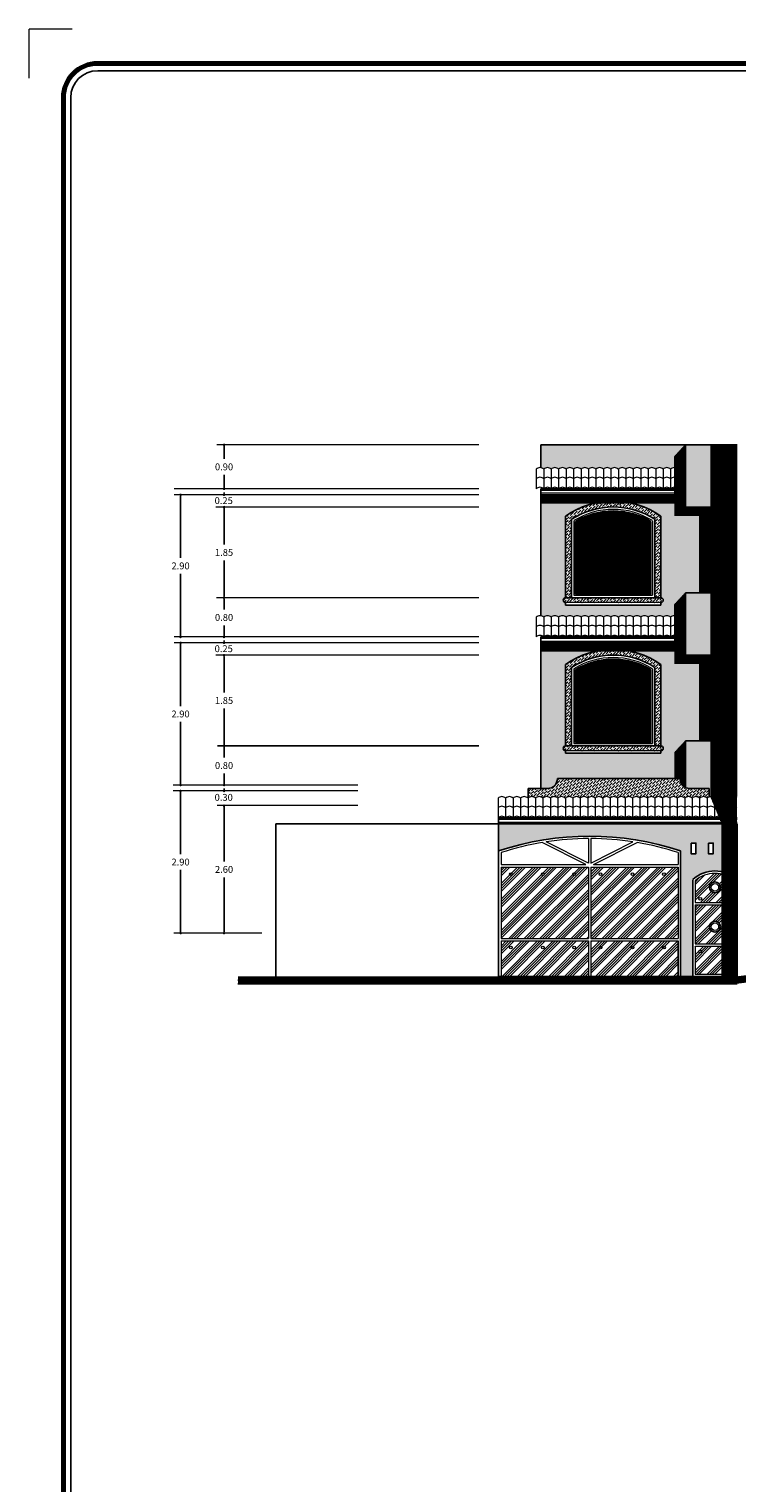
# Model space of a CAD drawing. Units: millimetres. Extents: x 35 to 674, y -63 to -3.
# Drawn here: x 218 to 233, y -32 to -3 of the extents above; entities that cross this region are included whole.
import ezdxf

# ---------------------------------------------------------------- set-up
doc = ezdxf.new("R2010")
doc.units = ezdxf.units.MM
doc.header["$LTSCALE"] = 0.9
doc.header["$MEASUREMENT"] = 0
doc.styles.add('TEMO1', font='times.ttf')
doc.dimstyles.new('temo', dxfattribs={"dimtxt": 0.18, "dimasz": 0.07, "dimexe": 0.89, "dimexo": 0.0625, "dimgap": 0.09, "dimtad": 0, "dimtih": 1, "dimtoh": 1, "dimzin": 0, "dimdsep": 46, "dimtxsty": 'TEMO1', "dimblk": 'DOT', "dimcen": 0.09, "dimse1": 1, "dimse2": 1, "dimadec": 0, "dimazin": 0, "dimtfac": 1, "dimtofl": 0, "dimtmove": 0, "dimatfit": 3, "dimfxl": 1, "dimtolj": 1, "dimtzin": 0, "dimarcsym": 0})
pattern_1 = [(45, (-40.604363, -38.30317), (0.019887378, 0.072920387), [0.09375, -0.01875, 0, -0.01875])]
pattern_2 = [(45, (-40.604363, -41.324972), (0.019887378, 0.072920387), [0.09375, -0.01875, 0, -0.01875])]
pattern_3 = [(90, (-40.604363, -38.30317), (-0.01875, 1e-18), [])]
pattern_4 = [(90, (-40.604363, -26.03708), (-0.00875, 5e-19), [])]
pattern_5 = [(90, (-40.604363, -29.05708), (-0.00875, 5e-19), [])]

# ---------------------------------------------------------------- blocks, each defined once
blk = doc.blocks.new('_DOT')
at = {"color": 0, "linetype": 'ByBlock'}
blk.add_line((-0.5, 0), (-1, 0), dxfattribs=at)
at = {"color": 0, "linetype": 'ByBlock', "const_width": 0.5}
blk.add_lwpolyline([(-0.25, 0, 1), (0.25, 0, 1)], format="xyb", close=True, dxfattribs=at)
blk = doc.blocks.new('*D159')
at = {"color": 0, "linetype": 'Continuous', "lineweight": -2, "ltscale": 0.9, "transparency": 16777216}
for p, q in [((222.198, -18.731), (222.198, -19.82)), ((222.198, -21.231), (222.198, -20.143))]:
    blk.add_line(p, q, dxfattribs=at)
at = {"layer": 'Defpoints', "color": 0, "linetype": 'Continuous', "ltscale": 0.9, "transparency": 16777216}
for p in [(222.055, -18.681), (222.198, -18.681), (221.687, -21.281)]:
    blk.add_point(p, dxfattribs=at)
at = {"color": 0, "linetype": 'Continuous', "lineweight": -2, "ltscale": 0.9, "transparency": 16777216, "xscale": 0.05, "yscale": 0.05, "zscale": 0.05}
for p, rotation in [((222.198, -18.681), 90), ((222.198, -21.281), 270)]:
    blk.add_blockref('_DOT', p, dxfattribs=dict(at, rotation=rotation))
at = {"color": 0, "linetype": 'Continuous', "ltscale": 0.9, "transparency": 16777216, "insert": (222.198, -19.981), "char_height": 0.14, "attachment_point": 5, "style": 'TEMO1'}
blk.add_mtext('\\A1;2.60', dxfattribs=at)
blk = doc.blocks.new('*D160')
at = {"color": 0, "linetype": 'Continuous', "lineweight": -2, "ltscale": 0.9, "transparency": 16777216}
for p, q in [((222.198, -17.513), (222.198, -17.701)), ((222.198, -18.211), (222.198, -18.024))]:
    blk.add_line(p, q, dxfattribs=at)
at = {"layer": 'Defpoints', "color": 0, "linetype": 'Continuous', "ltscale": 0.9, "transparency": 16777216}
for p in [(222.198, -17.463), (223.232, -17.463), (223.232, -18.261)]:
    blk.add_point(p, dxfattribs=at)
at = {"color": 0, "linetype": 'Continuous', "lineweight": -2, "ltscale": 0.9, "transparency": 16777216, "xscale": 0.05, "yscale": 0.05, "zscale": 0.05}
for p, rotation in [((222.198, -17.463), 90), ((222.198, -18.261), 270)]:
    blk.add_blockref('_DOT', p, dxfattribs=dict(at, rotation=rotation))
at = {"color": 0, "linetype": 'Continuous', "ltscale": 0.9, "transparency": 16777216, "insert": (222.198, -17.862), "char_height": 0.14, "attachment_point": 5, "style": 'TEMO1'}
blk.add_mtext('\\A1;0.80', dxfattribs=at)
blk = doc.blocks.new('*D161')
at = {"color": 0, "linetype": 'Continuous', "lineweight": -2, "ltscale": 0.9, "transparency": 16777216}
for p, q in [((222.198, -15.661), (222.198, -16.376)), ((222.198, -17.413), (222.198, -16.699))]:
    blk.add_line(p, q, dxfattribs=at)
at = {"layer": 'Defpoints', "color": 0, "linetype": 'Continuous', "ltscale": 0.9, "transparency": 16777216}
for p in [(222.198, -15.611), (222.637, -15.611), (222.637, -17.463)]:
    blk.add_point(p, dxfattribs=at)
at = {"color": 0, "linetype": 'Continuous', "lineweight": -2, "ltscale": 0.9, "transparency": 16777216, "xscale": 0.05, "yscale": 0.05, "zscale": 0.05}
for p, rotation in [((222.198, -15.611), 90), ((222.198, -17.463), 270)]:
    blk.add_blockref('_DOT', p, dxfattribs=dict(at, rotation=rotation))
at = {"color": 0, "linetype": 'Continuous', "ltscale": 0.9, "transparency": 16777216, "insert": (222.198, -16.537), "char_height": 0.14, "attachment_point": 5, "style": 'TEMO1'}
blk.add_mtext('\\A1;1.85', dxfattribs=at)
blk = doc.blocks.new('*D162')
at = {"color": 0, "linetype": 'Continuous', "lineweight": -2, "ltscale": 0.9, "transparency": 16777216}
for p, q in [((221.311, -15.411), (221.311, -16.65)), ((221.311, -18.211), (221.311, -16.973))]:
    blk.add_line(p, q, dxfattribs=at)
at = {"layer": 'Defpoints', "color": 0, "linetype": 'Continuous', "ltscale": 0.9, "transparency": 16777216}
for p in [(221.311, -15.361), (221.311, -18.261), (221.311, -18.261)]:
    blk.add_point(p, dxfattribs=at)
at = {"color": 0, "linetype": 'Continuous', "lineweight": -2, "ltscale": 0.9, "transparency": 16777216, "xscale": 0.05, "yscale": 0.05, "zscale": 0.05}
for p, rotation in [((221.311, -15.361), 90), ((221.311, -18.261), 270)]:
    blk.add_blockref('_DOT', p, dxfattribs=dict(at, rotation=rotation))
at = {"color": 0, "linetype": 'Continuous', "ltscale": 0.9, "transparency": 16777216, "insert": (221.311, -16.811), "char_height": 0.14, "attachment_point": 5, "style": 'TEMO1'}
blk.add_mtext('\\A1;2.90', dxfattribs=at)
blk = doc.blocks.new('*D163')
at = {"color": 0, "linetype": 'Continuous', "lineweight": -2, "ltscale": 0.9, "transparency": 16777216}
for p, q in [((221.311, -18.431), (221.311, -19.67)), ((221.311, -21.231), (221.311, -19.993))]:
    blk.add_line(p, q, dxfattribs=at)
at = {"layer": 'Defpoints', "color": 0, "linetype": 'Continuous', "ltscale": 0.9, "transparency": 16777216}
for p in [(221.878, -18.381), (221.311, -21.281), (221.878, -21.281)]:
    blk.add_point(p, dxfattribs=at)
at = {"color": 0, "linetype": 'Continuous', "lineweight": -2, "ltscale": 0.9, "transparency": 16777216, "xscale": 0.05, "yscale": 0.05, "zscale": 0.05}
for p, rotation in [((221.311, -18.381), 90), ((221.311, -21.281), 270)]:
    blk.add_blockref('_DOT', p, dxfattribs=dict(at, rotation=rotation))
at = {"color": 0, "linetype": 'Continuous', "ltscale": 0.9, "transparency": 16777216, "insert": (221.311, -19.831), "char_height": 0.14, "attachment_point": 5, "style": 'TEMO1'}
blk.add_mtext('\\A1;2.90', dxfattribs=at)
blk = doc.blocks.new('*D166')
at = {"color": 0, "linetype": 'Continuous', "lineweight": -2, "ltscale": 0.9, "transparency": 16777216}
for p, q in [((221.311, -12.391), (221.311, -13.63)), ((221.311, -15.191), (221.311, -13.953))]:
    blk.add_line(p, q, dxfattribs=at)
at = {"layer": 'Defpoints', "color": 0, "linetype": 'Continuous', "ltscale": 0.9, "transparency": 16777216}
for p in [(221.311, -12.341), (221.311, -15.241), (221.311, -15.241)]:
    blk.add_point(p, dxfattribs=at)
at = {"color": 0, "linetype": 'Continuous', "lineweight": -2, "ltscale": 0.9, "transparency": 16777216, "xscale": 0.05, "yscale": 0.05, "zscale": 0.05}
for p, rotation in [((221.311, -12.341), 90), ((221.311, -15.241), 270)]:
    blk.add_blockref('_DOT', p, dxfattribs=dict(at, rotation=rotation))
at = {"color": 0, "linetype": 'Continuous', "ltscale": 0.9, "transparency": 16777216, "insert": (221.311, -13.791), "char_height": 0.14, "attachment_point": 5, "style": 'TEMO1'}
blk.add_mtext('\\A1;2.90', dxfattribs=at)
blk = doc.blocks.new('*D165')
at = {"color": 0, "linetype": 'Continuous', "lineweight": -2, "ltscale": 0.9, "transparency": 16777216}
for p, q in [((222.198, -12.641), (222.198, -13.356)), ((222.198, -14.393), (222.198, -13.679))]:
    blk.add_line(p, q, dxfattribs=at)
at = {"layer": 'Defpoints', "color": 0, "linetype": 'Continuous', "ltscale": 0.9, "transparency": 16777216}
for p in [(222.198, -12.591), (222.637, -12.591), (222.637, -14.443)]:
    blk.add_point(p, dxfattribs=at)
at = {"color": 0, "linetype": 'Continuous', "lineweight": -2, "ltscale": 0.9, "transparency": 16777216, "xscale": 0.05, "yscale": 0.05, "zscale": 0.05}
for p, rotation in [((222.198, -12.591), 90), ((222.198, -14.443), 270)]:
    blk.add_blockref('_DOT', p, dxfattribs=dict(at, rotation=rotation))
at = {"color": 0, "linetype": 'Continuous', "ltscale": 0.9, "transparency": 16777216, "insert": (222.198, -13.517), "char_height": 0.14, "attachment_point": 5, "style": 'TEMO1'}
blk.add_mtext('\\A1;1.85', dxfattribs=at)
blk = doc.blocks.new('*D164')
at = {"color": 0, "linetype": 'Continuous', "lineweight": -2, "ltscale": 0.9, "transparency": 16777216}
for p, q in [((222.198, -14.493), (222.198, -14.681)), ((222.198, -15.191), (222.198, -15.004))]:
    blk.add_line(p, q, dxfattribs=at)
at = {"layer": 'Defpoints', "color": 0, "linetype": 'Continuous', "ltscale": 0.9, "transparency": 16777216}
for p in [(222.198, -14.443), (223.232, -14.443), (223.232, -15.241)]:
    blk.add_point(p, dxfattribs=at)
at = {"color": 0, "linetype": 'Continuous', "lineweight": -2, "ltscale": 0.9, "transparency": 16777216, "xscale": 0.05, "yscale": 0.05, "zscale": 0.05}
for p, rotation in [((222.198, -14.443), 90), ((222.198, -15.241), 270)]:
    blk.add_blockref('_DOT', p, dxfattribs=dict(at, rotation=rotation))
at = {"color": 0, "linetype": 'Continuous', "ltscale": 0.9, "transparency": 16777216, "insert": (222.198, -14.842), "char_height": 0.14, "attachment_point": 5, "style": 'TEMO1'}
blk.add_mtext('\\A1;0.80', dxfattribs=at)
blk = doc.blocks.new('*D167')
at = {"color": 0, "linetype": 'Continuous', "lineweight": -2, "ltscale": 0.9, "transparency": 16777216}
for p, q in [((222.198, -11.371), (222.198, -11.61)), ((222.198, -12.171), (222.198, -11.933))]:
    blk.add_line(p, q, dxfattribs=at)
at = {"layer": 'Defpoints', "color": 0, "linetype": 'Continuous', "ltscale": 0.9, "transparency": 16777216}
for p in [(222.198, -11.321), (223.232, -11.321), (223.232, -12.221)]:
    blk.add_point(p, dxfattribs=at)
at = {"color": 0, "linetype": 'Continuous', "lineweight": -2, "ltscale": 0.9, "transparency": 16777216, "xscale": 0.05, "yscale": 0.05, "zscale": 0.05}
for p, rotation in [((222.198, -11.321), 90), ((222.198, -12.221), 270)]:
    blk.add_blockref('_DOT', p, dxfattribs=dict(at, rotation=rotation))
at = {"color": 0, "linetype": 'Continuous', "ltscale": 0.9, "transparency": 16777216, "insert": (222.198, -11.771), "char_height": 0.14, "attachment_point": 5, "style": 'TEMO1'}
blk.add_mtext('\\A1;0.90', dxfattribs=at)

msp = doc.modelspace()

# ---------------------------------------------------------------- hatches: boundary and pattern name
at = {"linetype": 'Continuous', "lineweight": 5, "ltscale": 0.9}
h = msp.add_hatch(dxfattribs=at)
h.set_pattern_fill('ANSI36,_O', color=41, scale=0.3)
h.set_pattern_definition(pattern_1)
h.paths.add_polyline_path([(232.661, -14.341), (232.661, -12.591), (231.611, -12.591), (231.611, -12.341), (228.661, -12.341), (228.661, -14.808, -0.162434), (228.718, -14.84, -0.434797), (228.871, -14.84, -0.434797), (229.023, -14.84, -0.434797), (229.175, -14.84, -0.434797), (229.327, -14.84, -0.434797), (229.479, -14.84, -0.434797), (229.632, -14.84, -0.434797), (229.784, -14.84, -0.434797), (229.936, -14.84, -0.434797), (230.088, -14.84, -0.434797), (230.241, -14.84, -0.434797), (230.393, -14.84, -0.434797), (230.545, -14.84, -0.434797), (230.697, -14.84, -0.434797), (230.849, -14.84, -0.434797), (231.002, -14.84, -0.434797), (231.154, -14.84, -0.434797), (231.306, -14.84, -0.434797), (231.458, -14.84, -0.434797), (231.611, -14.84), (231.611, -14.341)])
h.paths.add_polyline_path([(231.106, -14.441, -1), (231.106, -14.541), (231.106, -14.591), (229.166, -14.591), (229.166, -14.541, -1), (229.166, -14.441), (229.166, -12.778, -0.31773), (231.106, -12.778)], flags=16)
h.paths.add_polyline_path([(230.986, -14.441), (229.286, -14.441), (229.286, -12.841, -0.296239), (230.986, -12.841)], flags=0)
h.paths.add_polyline_path([(230.936, -14.391), (229.336, -14.391), (229.336, -12.869, -0.286546), (230.936, -12.869)], flags=0)
h.paths.add_polyline_path([(230.906, -14.361), (229.366, -14.361), (229.366, -12.885, -0.280497), (230.906, -12.885)], flags=0)
h.paths.add_polyline_path([(230.683, -13.161), (230.683, -14.09), (229.588, -14.09), (229.588, -13.161)], flags=0)
h.paths.add_polyline_path([(232.661, -15.611), (231.611, -15.611), (231.611, -15.361), (228.661, -15.361), (228.661, -18.33), (228.797, -18.33, 0.414214), (228.997, -18.13), (231.497, -18.13, 0.288967), (231.611, -18.31), (231.611, -17.361), (232.661, -17.361)])
h.paths.add_polyline_path([(231.106, -17.463, -1), (231.106, -17.563), (231.106, -17.613), (229.166, -17.613), (229.166, -17.563, -1), (229.166, -17.463), (229.166, -15.799, -0.31773), (231.106, -15.799)], flags=16)
h.paths.add_polyline_path([(230.986, -17.463), (229.286, -17.463), (229.286, -15.863, -0.296239), (230.986, -15.863)], flags=0)
h.paths.add_polyline_path([(230.936, -17.413), (229.336, -17.413), (229.336, -15.891, -0.286546), (230.936, -15.891)], flags=0)
h.paths.add_polyline_path([(230.906, -17.383), (229.366, -17.383), (229.366, -15.907, -0.280497), (230.906, -15.907)], flags=0)
h.paths.add_polyline_path([(230.683, -16.183), (230.683, -17.111), (229.588, -17.111), (229.588, -16.183)], flags=0)
h.paths.add_polyline_path([(228.661, -11.321), (228.661, -11.788, -0.162434), (228.718, -11.82, -0.434797), (228.871, -11.82, -0.434797), (229.023, -11.82, -0.434797), (229.175, -11.82, -0.434797), (229.327, -11.82, -0.434797), (229.479, -11.82, -0.434797), (229.632, -11.82, -0.434797), (229.784, -11.82, -0.434797), (229.936, -11.82, -0.434797), (230.088, -11.82, -0.434797), (230.241, -11.82, -0.434797), (230.393, -11.82, -0.434797), (230.545, -11.82, -0.434797), (230.697, -11.82, -0.434797), (230.849, -11.82, -0.434797), (231.002, -11.82, -0.434797), (231.154, -11.82, -0.434797), (231.306, -11.82, -0.434797), (231.458, -11.82, -0.434797), (231.611, -11.82), (231.611, -11.321)])
at = {"linetype": 'Continuous', "lineweight": 0, "ltscale": 0.9}
h = msp.add_hatch(dxfattribs=at)
h.set_pattern_fill('LINE', color=256, scale=0.07, angle=90, style=0)
h.set_pattern_definition(pattern_4)
h.paths.add_polyline_path([(231.611, -11.321), (231.389, -11.56), (231.389, -12.341), (231.611, -12.341)])
at = {"linetype": 'Continuous', "ltscale": 0.9}
h = msp.add_hatch(dxfattribs=at)
h.set_pattern_fill('ANSI36', color=32, scale=0.3, style=0)
h.set_pattern_definition(pattern_1)
h.paths.add_polyline_path([(232.661, -11.321), (231.611, -11.321), (231.611, -12.591), (232.661, -12.591)])
h.paths.add_polyline_path([(231.611, -15.611), (232.661, -15.611), (232.661, -14.341), (231.611, -14.341)])
h.paths.add_polyline_path([(231.611, -17.361), (231.611, -18.31, 0.111858), (231.697, -18.33), (232.095, -18.33), (232.095, -18.502, -0.293119), (232.204, -18.53, -0.434797), (232.356, -18.53, -0.434797), (232.508, -18.53, -0.434797), (232.661, -18.53), (232.661, -17.361)])
at = {"linetype": 'Continuous', "lineweight": 0, "ltscale": 0.9}
h = msp.add_hatch(dxfattribs=at)
h.set_pattern_fill('LINE', color=256, scale=0.07, angle=90, style=0)
h.set_pattern_definition(pattern_4)
h.paths.add_polyline_path([(232.661, -11.321), (232.128, -11.321), (232.128, -18.497), (232.661, -18.497)])
h = msp.add_hatch(dxfattribs=at)
h.set_pattern_fill('LINE', color=256, scale=0.07, angle=90, style=0)
h.set_pattern_definition(pattern_4)
h.paths.add_polyline_path([(228.661, -12.341), (231.611, -12.341), (231.611, -12.516), (228.661, -12.516)])
at = {"linetype": 'Continuous', "lineweight": 9, "ltscale": 0.9}
h = msp.add_hatch(dxfattribs=at)
h.set_pattern_fill('ANSI36', color=32, scale=0.3, style=0)
h.set_pattern_definition(pattern_1)
h.paths.add_polyline_path([(230.986, -14.441), (231.106, -14.441), (231.106, -12.778, 0.31773), (229.166, -12.778), (229.166, -14.441), (229.286, -14.441), (229.286, -12.841, -0.296239), (230.986, -12.841)])
at = {"linetype": 'Continuous', "lineweight": 0, "ltscale": 0.9}
h = msp.add_hatch(dxfattribs=at)
h.set_pattern_fill('LINE,_O', color=111, scale=0.15, angle=90)
h.set_pattern_definition(pattern_3)
h.paths.add_polyline_path([(229.588, -13.161), (229.588, -12.775, 0.041993), (229.366, -12.885), (229.366, -13.161)])
h.paths.add_polyline_path([(230.136, -13.161), (230.136, -12.669, 0.095052), (229.588, -12.775), (229.588, -13.161)])
h.paths.add_polyline_path([(230.683, -13.161), (230.683, -12.775, 0.095052), (230.136, -12.669), (230.136, -13.161)])
h.paths.add_polyline_path([(230.906, -13.161), (230.906, -12.885, 0.041993), (230.683, -12.775), (230.683, -13.161)])
h.paths.add_polyline_path([(229.588, -13.161), (229.366, -13.161), (229.366, -14.09), (229.588, -14.09)])
h.paths.add_polyline_path([(229.588, -14.09), (230.136, -14.09), (230.136, -13.161), (229.588, -13.161)])
h.paths.add_polyline_path([(230.683, -13.161), (230.136, -13.161), (230.136, -14.09), (230.683, -14.09)])
h.paths.add_polyline_path([(230.683, -14.09), (230.906, -14.09), (230.906, -13.161), (230.683, -13.161)])
h.paths.add_polyline_path([(229.588, -14.361), (229.588, -14.09), (229.366, -14.09), (229.366, -14.361)])
h.paths.add_polyline_path([(229.588, -14.361), (230.136, -14.361), (230.136, -14.09), (229.588, -14.09)])
h.paths.add_polyline_path([(230.683, -14.361), (230.683, -14.09), (230.136, -14.09), (230.136, -14.361)])
h.paths.add_polyline_path([(230.683, -14.361), (230.906, -14.361), (230.906, -14.09), (230.683, -14.09)])
h = msp.add_hatch(dxfattribs=at)
h.set_pattern_fill('LINE', color=256, scale=0.07, angle=90, style=0)
h.set_pattern_definition(pattern_4)
h.paths.add_polyline_path([(231.906, -12.591), (231.611, -12.591), (231.611, -12.516), (231.398, -12.516), (231.398, -12.768), (231.906, -12.768)])
h = msp.add_hatch(dxfattribs=at)
h.set_pattern_fill('LINE', color=256, scale=0.07, angle=90, style=0)
h.set_pattern_definition(pattern_4)
h.paths.add_polyline_path([(232.133, -14.341), (231.902, -14.341), (231.902, -12.591), (232.133, -12.591)])
at = {"linetype": 'Continuous', "lineweight": 9, "ltscale": 0.9}
h = msp.add_hatch(dxfattribs=at)
h.set_pattern_fill('ANSI36', color=32, scale=0.3, style=0)
h.set_pattern_definition(pattern_1)
h.paths.add_polyline_path([(231.106, -14.441), (229.166, -14.441, 1), (229.166, -14.541), (231.106, -14.541, 1)])
at = {"linetype": 'Continuous', "lineweight": 0, "ltscale": 0.9}
h = msp.add_hatch(dxfattribs=at)
h.set_pattern_fill('LINE', color=256, scale=0.07, angle=90, style=0)
h.set_pattern_definition(pattern_5)
h.paths.add_polyline_path([(231.611, -14.341), (231.389, -14.58), (231.389, -15.361), (231.611, -15.361)])
h = msp.add_hatch(dxfattribs=at)
h.set_pattern_fill('LINE', color=256, scale=0.07, angle=90, style=0)
h.set_pattern_definition(pattern_5)
h.paths.add_polyline_path([(228.661, -15.361), (231.611, -15.361), (231.611, -15.536), (228.661, -15.536)])
at = {"linetype": 'Continuous', "lineweight": 9, "ltscale": 0.9}
h = msp.add_hatch(dxfattribs=at)
h.set_pattern_fill('ANSI36', color=32, scale=0.3, style=0)
h.set_pattern_definition(pattern_2)
h.paths.add_polyline_path([(230.986, -17.463), (231.106, -17.463), (231.106, -15.799, 0.31773), (229.166, -15.799), (229.166, -17.463), (229.286, -17.463), (229.286, -15.863, -0.296239), (230.986, -15.863)])
at = {"linetype": 'Continuous', "lineweight": 0, "ltscale": 0.9}
h = msp.add_hatch(dxfattribs=at)
h.set_pattern_fill('LINE,_O', color=111, scale=0.15, angle=90)
h.set_pattern_definition(pattern_3)
h.paths.add_polyline_path([(229.588, -15.795, 0.041993), (229.366, -15.905), (229.366, -16.181), (229.588, -16.181)])
h.paths.add_polyline_path([(230.136, -15.689, 0.095052), (229.588, -15.795), (229.588, -16.181), (230.136, -16.181)])
h.paths.add_polyline_path([(230.683, -15.795, 0.095052), (230.136, -15.689), (230.136, -16.181), (230.683, -16.181)])
h.paths.add_polyline_path([(230.906, -15.905, 0.041993), (230.683, -15.795), (230.683, -16.181), (230.906, -16.181)])
h.paths.add_polyline_path([(229.588, -16.181), (229.366, -16.181), (229.366, -17.11), (229.588, -17.11)])
h.paths.add_polyline_path([(230.136, -16.181), (229.588, -16.181), (229.588, -17.11), (230.136, -17.11)])
h.paths.add_polyline_path([(230.683, -16.181), (230.136, -16.181), (230.136, -17.11), (230.683, -17.11)])
h.paths.add_polyline_path([(230.906, -16.181), (230.683, -16.181), (230.683, -17.11), (230.906, -17.11)])
h.paths.add_polyline_path([(229.588, -17.11), (229.366, -17.11), (229.366, -17.381), (229.588, -17.381)])
h.paths.add_polyline_path([(230.136, -17.11), (229.588, -17.11), (229.588, -17.381), (230.136, -17.381)])
h.paths.add_polyline_path([(230.683, -17.11), (230.136, -17.11), (230.136, -17.381), (230.683, -17.381)])
h.paths.add_polyline_path([(230.906, -17.11), (230.683, -17.11), (230.683, -17.381), (230.906, -17.381)])
h = msp.add_hatch(dxfattribs=at)
h.set_pattern_fill('LINE', color=256, scale=0.07, angle=90, style=0)
h.set_pattern_definition(pattern_5)
h.paths.add_polyline_path([(231.906, -15.611), (231.611, -15.611), (231.611, -15.536), (231.398, -15.536), (231.398, -15.788), (231.906, -15.788)])
h = msp.add_hatch(dxfattribs=at)
h.set_pattern_fill('LINE', color=256, scale=0.07, angle=90, style=0)
h.set_pattern_definition(pattern_5)
h.paths.add_polyline_path([(232.133, -17.361), (231.902, -17.361), (231.902, -15.611), (232.133, -15.611)])
at = {"linetype": 'Continuous', "lineweight": 9, "ltscale": 0.9}
h = msp.add_hatch(dxfattribs=at)
h.set_pattern_fill('ANSI36', color=32, scale=0.3, style=0)
h.set_pattern_definition(pattern_2)
h.paths.add_polyline_path([(231.106, -17.463), (229.166, -17.463, 1), (229.166, -17.563), (231.106, -17.563, 1)])
h = msp.add_hatch(dxfattribs=at)
h.set_pattern_fill('ANSI36', color=32, scale=0.3, style=0)
h.set_pattern_definition(pattern_1)
h.paths.add_polyline_path([(231.138, -18.53, -0.434797), (231.291, -18.53, -0.434797), (231.443, -18.53, -0.434797), (231.595, -18.53, -0.434797), (231.747, -18.53, -0.434797), (231.899, -18.53, -0.434797), (232.052, -18.53, -0.125663), (232.095, -18.502), (232.095, -18.33), (231.697, -18.33, -0.414214), (231.497, -18.13), (228.997, -18.13, -0.414214), (228.797, -18.33), (228.398, -18.33), (228.398, -18.53, -0.434797), (228.551, -18.53, -0.434797), (228.703, -18.53, -0.434797), (228.855, -18.53, -0.434797), (229.007, -18.53, -0.434797), (229.16, -18.53, -0.434797), (229.312, -18.53, -0.434797), (229.464, -18.53, -0.434797), (229.616, -18.53, -0.434797), (229.768, -18.53, -0.434797), (229.921, -18.53, -0.434797), (230.073, -18.53, -0.434797), (230.225, -18.53, -0.434797), (230.377, -18.53, -0.434797), (230.529, -18.53, -0.434797), (230.682, -18.53, -0.434797), (230.834, -18.53, -0.434797), (230.986, -18.53, -0.434797)])
at = {"linetype": 'Continuous', "lineweight": 0, "ltscale": 0.9}
h = msp.add_hatch(dxfattribs=at)
h.set_pattern_fill('LINE', color=256, scale=0.07, angle=90, style=0)
h.set_pattern_definition(pattern_4)
h.paths.add_polyline_path([(232.28, -18.497), (232.128, -18.497, -0.207994), (232.204, -18.53, -0.207994)])
h.paths.add_polyline_path([(232.36, -18.497), (232.28, -18.497, -0.207994), (232.356, -18.53, -0.011885), (232.36, -18.526)])
h.paths.add_polyline_path([(232.432, -18.497), (232.36, -18.497), (232.36, -18.526, -0.195626)], flags=16)
h.paths.add_polyline_path([(232.584, -18.497), (232.432, -18.497, -0.207994), (232.508, -18.53, -0.207994)])
h.paths.add_polyline_path([(232.658, -18.497), (232.584, -18.497, -0.199449), (232.658, -18.528)], flags=17)
h.paths.add_polyline_path([(232.204, -18.53, 0.207994), (232.128, -18.497), (232.204, -18.679)])
h.paths.add_polyline_path([(232.356, -18.53, 0.434797), (232.204, -18.53), (232.204, -18.679), (232.219, -18.714, -0.379802), (232.356, -18.727)])
h.paths.add_polyline_path([(232.356, -18.727, 0.379802), (232.219, -18.714), (232.296, -18.899, -0.168777), (232.356, -18.931)])
h.paths.add_polyline_path([(232.296, -18.899), (232.309, -18.932), (232.36, -18.932), (232.36, -18.928, 0.011885), (232.356, -18.931, 0.168777)])
h.paths.add_polyline_path([(232.36, -18.932), (232.309, -18.932), (232.322, -18.962), (232.36, -18.962)])
h.paths.add_polyline_path([(232.36, -18.962), (232.322, -18.962), (232.347, -19.022), (232.36, -19.022)])
h.paths.add_polyline_path([(232.36, -19.022), (232.347, -19.022), (232.36, -19.052)])
h.paths.add_polyline_path([(232.508, -18.53, 0.420739), (232.36, -18.526), (232.36, -18.724, -0.420739), (232.508, -18.727)])
h.paths.add_polyline_path([(232.658, -18.528, 0.425077), (232.508, -18.53), (232.508, -18.727, -0.425077), (232.658, -18.725)])
h.paths.add_polyline_path([(232.508, -18.727, 0.420739), (232.36, -18.724), (232.36, -18.928, -0.420739), (232.508, -18.931)])
h.paths.add_polyline_path([(232.658, -18.725, 0.425077), (232.508, -18.727), (232.508, -18.931, -0.425077), (232.658, -18.929)])
h.paths.add_polyline_path([(232.36, -18.928), (232.36, -18.932), (232.658, -18.932), (232.658, -18.929, 0.425077), (232.508, -18.931, 0.420739)])
h.paths.add_polyline_path([(232.658, -18.932), (232.36, -18.932), (232.36, -18.962), (232.658, -18.962)])
h.paths.add_polyline_path([(232.658, -18.962), (232.36, -18.962), (232.36, -19.022), (232.658, -19.022)])
h.paths.add_polyline_path([(232.658, -19.022), (232.36, -19.022), (232.36, -19.052), (232.658, -19.052)])
h = msp.add_hatch(dxfattribs=at)
h.set_pattern_fill('LINE', color=256, scale=0.07, angle=90, style=0)
h.set_pattern_definition(pattern_4)
h.paths.add_polyline_path([(232.658, -18.497), (232.36, -18.497), (232.36, -22.162), (232.658, -22.162)])
at = {"linetype": 'Continuous', "lineweight": 9, "ltscale": 0.9}
h = msp.add_hatch(dxfattribs=at)
h.set_pattern_fill('ANSI36,_O', color=32, scale=0.3)
h.set_pattern_definition(pattern_1)
h.paths.add_polyline_path([(231.511, -19.052), (227.799, -19.052), (227.799, -19.602, -0.161676), (231.511, -19.602)])
h.paths.add_polyline_path([(232.661, -19.052), (231.511, -19.052), (231.511, -19.602), (231.511, -22.162), (231.761, -22.162), (231.761, -20.191, -0.395513), (232.661, -20.191)])
h.paths.add_polyline_path([(231.822, -19.445), (231.822, -19.661), (231.724, -19.661), (231.724, -19.445)], flags=16)
h.paths.add_polyline_path([(232.078, -19.445), (232.177, -19.445), (232.177, -19.661), (232.078, -19.661)], flags=16)
h.paths.add_polyline_path([(232.405, -19.445), (232.504, -19.445), (232.504, -19.661), (232.405, -19.661)], flags=16)
h = msp.add_hatch(dxfattribs=at)
h.set_pattern_fill('ANSI34,_O', color=14, scale=0.3)
h.set_pattern_definition([(45, (-40.60436, -38.30317), (-0.15909903, 0.15909903), []), (45, (-40.55133, -38.30317), (-0.15909903, 0.15909903), []), (45, (-40.4983, -38.30317), (-0.15909903, 0.15909903), []), (45, (-40.44526, -38.30317), (-0.15909903, 0.15909903), [])])
h.paths.add_polyline_path([(231.461, -21.39), (231.461, -19.934), (229.68, -19.934), (229.68, -21.39)])
h.paths.add_polyline_path([(227.849, -21.39), (229.63, -21.39), (229.63, -19.934), (227.849, -19.934)])
h.paths.add_polyline_path([(229.63, -22.162), (229.63, -21.44), (227.849, -21.44), (227.849, -22.162)])
h.paths.add_polyline_path([(231.461, -22.162), (231.461, -21.44), (229.68, -21.44), (229.68, -22.162)])
h.paths.add_polyline_path([(232.615, -20.658), (232.615, -20.217, 0.380927), (231.806, -20.217), (231.806, -20.658)])
h.paths.add_polyline_path([(232.101, -20.347, -1), (232.32, -20.347, -1)], flags=16)
h.paths.add_polyline_path([(232.135, -20.347, -1), (232.286, -20.347, -1)], flags=0)
h.paths.add_polyline_path([(231.806, -20.704), (231.806, -21.501), (232.615, -21.501), (232.615, -20.704)])
h.paths.add_polyline_path([(232.32, -21.149, -1), (232.101, -21.149, -1)], flags=16)
h.paths.add_polyline_path([(232.286, -21.149, -1), (232.135, -21.149, -1)], flags=0)
h.paths.add_polyline_path([(231.806, -21.547), (231.806, -22.116), (232.615, -22.116), (232.615, -21.547)])

# ---------------------------------------------------------------- linework, layer by layer
at = {"lineweight": 0, "ltscale": 0.05}
for p in [(219.098, -2.843), (218.221, -3.845)]:
    msp.add_line(p, (218.221, -2.843), dxfattribs=at)
at = {"lineweight": 70, "ltscale": 0.05}
for p, q in [((306.821, -3.543), (219.621, -3.543)), ((218.921, -61.443), (218.921, -4.243))]:
    msp.add_line(p, q, dxfattribs=at)
at = {"ltscale": 0.05}
for p, q in [((306.821, -3.693), (219.621, -3.693)), ((219.071, -61.443), (219.071, -4.243))]:
    msp.add_line(p, q, dxfattribs=at)
at = {"linetype": 'Continuous', "lineweight": 0, "ltscale": 0.9}
for p, q in [((227.395, -11.321), (222.052, -11.321)), ((227.395, -12.221), (221.18, -12.221)), ((227.395, -12.341), (221.18, -12.341)), ((231.611, -12.251), (228.661, -12.251)), ((231.611, -12.311), (228.661, -12.311)), ((227.395, -12.591), (222.029, -12.591)), ((227.395, -14.441), (222.044, -14.441)), ((227.395, -15.241), (221.18, -15.241)), ((227.395, -15.361), (221.18, -15.361)), ((231.611, -15.271), (228.661, -15.271)), ((231.611, -15.331), (228.661, -15.331)), ((227.395, -15.611), (222.029, -15.611)), ((231.494, -18.13), (231.494, -17.487)), ((231.503, -18.18), (231.503, -17.477)), ((231.512, -18.206), (231.512, -17.468)), ((231.521, -18.225), (231.521, -17.458)), ((231.529, -18.24), (231.529, -17.449)), ((231.538, -18.252), (231.538, -17.439)), ((231.547, -18.262), (231.547, -17.43)), ((231.556, -18.272), (231.556, -17.42)), ((231.564, -18.28), (231.564, -17.411)), ((231.573, -18.287), (231.573, -17.402)), ((231.582, -18.294), (231.582, -17.392)), ((231.591, -18.3), (231.591, -17.383)), ((231.599, -18.305), (231.599, -17.373)), ((231.608, -18.309), (231.608, -17.364)), ((231.398, -18.13), (231.398, -17.59)), ((231.407, -18.13), (231.407, -17.581)), ((231.416, -18.13), (231.416, -17.571)), ((231.424, -18.13), (231.424, -17.562)), ((231.433, -18.13), (231.433, -17.553)), ((231.442, -18.13), (231.442, -17.543)), ((231.451, -18.13), (231.451, -17.534)), ((231.459, -18.13), (231.459, -17.524)), ((231.468, -18.13), (231.468, -17.515)), ((231.477, -18.13), (231.477, -17.505)), ((231.486, -18.13), (231.486, -17.496)), ((224.925, -18.261), (221.162, -18.261)), ((224.925, -18.381), (221.162, -18.381)), ((224.925, -18.681), (222.055, -18.681)), ((232.661, -18.962), (227.799, -18.962)), ((232.661, -19.022), (227.799, -19.022)), ((222.967, -21.281), (221.177, -21.281))]:
    msp.add_line(p, q, dxfattribs=at)
at = {"linetype": 'Continuous', "ltscale": 0.9}
for p, q in [((228.661, -11.321), (228.661, -11.788)), ((232.661, -11.321), (228.661, -11.321)), ((231.611, -11.321), (231.611, -12.591)), ((231.611, -12.221), (228.661, -12.221)), ((228.661, -12.221), (228.661, -14.808)), ((231.611, -12.341), (228.661, -12.341)), ((222.198, -12.641), (222.198, -12.691)), ((230.136, -12.669), (230.136, -14.361)), ((232.663, -12.591), (231.611, -12.591)), ((229.166, -12.778), (229.166, -14.441)), ((229.286, -12.841), (229.286, -14.441)), ((229.366, -12.885), (229.366, -14.361)), ((229.588, -14.361), (229.588, -12.775)), ((230.683, -14.361), (230.683, -12.775)), ((230.906, -12.885), (230.906, -14.361)), ((230.986, -12.841), (230.986, -14.441)), ((231.106, -12.778), (231.106, -14.441)), ((230.906, -13.161), (229.366, -13.161)), ((229.366, -14.09), (230.906, -14.09)), ((231.106, -14.441), (229.166, -14.441)), ((230.936, -14.391), (229.336, -14.391)), ((230.906, -14.361), (229.366, -14.361)), ((232.661, -14.341), (231.611, -14.341)), ((231.611, -14.341), (231.611, -15.611)), ((229.166, -14.541), (229.166, -14.591)), ((231.106, -14.591), (229.166, -14.591)), ((231.106, -14.541), (231.106, -14.591)), ((231.611, -15.241), (228.661, -15.241)), ((228.661, -15.241), (228.661, -18.33)), ((231.611, -15.361), (228.661, -15.361)), ((222.198, -15.661), (222.198, -15.711)), ((230.136, -15.691), (230.136, -17.383)), ((232.663, -15.611), (231.611, -15.611)), ((229.166, -15.799), (229.166, -17.463)), ((229.286, -15.863), (229.286, -17.463)), ((229.366, -15.907), (229.366, -17.383)), ((229.588, -17.383), (229.588, -15.796)), ((230.683, -17.383), (230.683, -15.796)), ((230.906, -15.907), (230.906, -17.383)), ((230.986, -15.863), (230.986, -17.463)), ((231.106, -15.799), (231.106, -17.463)), ((230.906, -16.183), (229.366, -16.183)), ((229.366, -17.111), (230.906, -17.111)), ((227.395, -17.463), (222.063, -17.463)), ((231.106, -17.463), (229.166, -17.463)), ((230.936, -17.413), (229.336, -17.413)), ((230.906, -17.383), (229.366, -17.383)), ((232.661, -17.361), (231.611, -17.361)), ((231.611, -17.361), (231.611, -18.31)), ((229.166, -17.563), (229.166, -17.613)), ((231.106, -17.613), (229.166, -17.613)), ((231.106, -17.563), (231.106, -17.613)), ((228.398, -18.53), (228.398, -18.33)), ((228.797, -18.33), (228.398, -18.33)), ((228.997, -18.13), (231.497, -18.13)), ((231.697, -18.33), (232.095, -18.33)), ((232.095, -18.502), (232.095, -18.33)), ((222.198, -18.681), (222.198, -18.731)), ((232.661, -18.932), (227.799, -18.932)), ((227.799, -18.932), (227.799, -22.237)), ((223.253, -19.052), (223.253, -22.238)), ((232.661, -19.052), (223.253, -19.052)), ((231.511, -19.602), (231.511, -22.162)), ((231.761, -20.191), (231.761, -22.162)), ((231.461, -21.44), (231.461, -22.162)), ((236.331, -21.788), (232.651, -22.238)), ((231.761, -22.162), (232.661, -22.162)), ((232.661, -22.238), (222.481, -22.238)), ((232.661, -22.313), (222.481, -22.313))]:
    msp.add_line(p, q, dxfattribs=at)
at = {"color": 12, "linetype": 'Continuous', "lineweight": 9, "ltscale": 0.9}
for p, q in [((228.566, -11.82), (228.566, -12.221)), ((228.718, -11.82), (228.718, -12.221)), ((228.871, -11.82), (228.871, -12.221)), ((229.023, -11.82), (229.023, -12.221)), ((229.175, -11.82), (229.175, -12.221)), ((229.327, -11.82), (229.327, -12.221)), ((229.479, -11.82), (229.479, -12.221)), ((229.632, -11.82), (229.632, -12.221)), ((229.632, -11.82), (229.632, -12.221)), ((229.784, -11.82), (229.784, -12.221)), ((229.936, -11.82), (229.936, -12.221)), ((230.088, -11.82), (230.088, -12.221)), ((230.241, -11.82), (230.241, -12.221)), ((230.393, -11.82), (230.393, -12.221)), ((230.545, -11.82), (230.545, -12.221)), ((230.697, -11.82), (230.697, -12.221)), ((230.849, -11.82), (230.849, -12.221)), ((231.002, -11.82), (231.002, -12.221)), ((231.154, -11.82), (231.154, -12.221)), ((231.154, -11.82), (231.154, -12.221)), ((231.306, -11.82), (231.306, -12.221)), ((231.458, -11.82), (231.458, -12.221)), ((231.611, -11.82), (231.611, -12.221)), ((228.566, -14.84), (228.566, -15.241)), ((228.718, -14.84), (228.718, -15.241)), ((228.871, -14.84), (228.871, -15.241)), ((229.023, -14.84), (229.023, -15.241)), ((229.175, -14.84), (229.175, -15.241)), ((229.327, -14.84), (229.327, -15.241)), ((229.479, -14.84), (229.479, -15.241)), ((229.632, -14.84), (229.632, -15.241)), ((229.632, -14.84), (229.632, -15.241)), ((229.784, -14.84), (229.784, -15.241)), ((229.936, -14.84), (229.936, -15.241)), ((230.088, -14.84), (230.088, -15.241)), ((230.241, -14.84), (230.241, -15.241)), ((230.393, -14.84), (230.393, -15.241)), ((230.545, -14.84), (230.545, -15.241)), ((230.697, -14.84), (230.697, -15.241)), ((230.849, -14.84), (230.849, -15.241)), ((231.002, -14.84), (231.002, -15.241)), ((231.154, -14.84), (231.154, -15.241)), ((231.154, -14.84), (231.154, -15.241)), ((231.306, -14.84), (231.306, -15.241)), ((231.458, -14.84), (231.458, -15.241)), ((231.611, -14.84), (231.611, -15.241)), ((227.79, -18.53), (227.79, -18.931)), ((227.942, -18.53), (227.942, -18.931)), ((228.094, -18.53), (228.094, -18.931)), ((228.246, -18.53), (228.246, -18.931)), ((228.398, -18.53), (228.398, -18.931)), ((228.551, -18.53), (228.551, -18.931)), ((228.703, -18.53), (228.703, -18.931)), ((228.855, -18.53), (228.855, -18.931)), ((228.855, -18.53), (228.855, -18.931)), ((229.007, -18.53), (229.007, -18.931)), ((229.16, -18.53), (229.16, -18.931)), ((229.312, -18.53), (229.312, -18.931)), ((229.464, -18.53), (229.464, -18.931)), ((229.616, -18.53), (229.616, -18.931)), ((229.768, -18.53), (229.768, -18.931)), ((229.921, -18.53), (229.921, -18.931)), ((230.073, -18.53), (230.073, -18.931)), ((230.225, -18.53), (230.225, -18.931)), ((230.377, -18.53), (230.377, -18.931)), ((230.529, -18.53), (230.529, -18.931)), ((230.682, -18.53), (230.682, -18.931)), ((230.682, -18.53), (230.682, -18.931)), ((230.834, -18.53), (230.834, -18.931)), ((230.986, -18.53), (230.986, -18.931)), ((231.138, -18.53), (231.138, -18.931)), ((231.291, -18.53), (231.291, -18.931)), ((231.443, -18.53), (231.443, -18.931)), ((231.595, -18.53), (231.595, -18.931)), ((231.747, -18.53), (231.747, -18.931)), ((231.899, -18.53), (231.899, -18.931)), ((232.052, -18.53), (232.052, -18.931)), ((232.204, -18.53), (232.204, -18.931)), ((232.356, -18.53), (232.356, -18.931)), ((232.508, -18.53), (232.508, -18.931))]:
    msp.add_line(p, q, dxfattribs=at)
at = {"color": 0, "linetype": 'ByBlock'}
for p, q in [((222.198, -12.316), (222.198, -12.291)), ((222.198, -15.336), (222.198, -15.311)), ((222.198, -18.356), (222.198, -18.331))]:
    msp.add_line(p, q, dxfattribs=at)
at = {"linetype": 'Continuous', "lineweight": 5, "ltscale": 0.9}
for p, q in [((229.336, -12.869), (229.336, -14.391)), ((230.936, -12.869), (230.936, -14.391)), ((231.106, -14.541), (229.166, -14.541)), ((229.336, -15.891), (229.336, -17.413)), ((230.936, -15.891), (230.936, -17.413)), ((231.106, -17.563), (229.166, -17.563)), ((228.411, -18.331), (228.411, -18.331))]:
    msp.add_line(p, q, dxfattribs=at)
at = {"linetype": 'Continuous', "lineweight": 9, "ltscale": 0.9}
for p, q in [((229.575, -19.884), (228.687, -19.433)), ((229.63, -19.856), (228.771, -19.42)), ((229.63, -19.353), (229.63, -19.856)), ((229.68, -19.352), (229.68, -19.856)), ((229.68, -19.856), (230.539, -19.42)), ((229.735, -19.884), (230.623, -19.433)), ((227.849, -19.639), (227.849, -19.884)), ((231.461, -19.639), (231.461, -19.884)), ((227.849, -19.884), (229.575, -19.884)), ((227.849, -19.934), (229.63, -19.934)), ((227.849, -19.934), (227.849, -21.39)), ((229.63, -19.934), (229.63, -21.39)), ((229.68, -19.934), (231.461, -19.934)), ((229.68, -19.934), (229.68, -21.39)), ((229.735, -19.884), (231.461, -19.884)), ((231.461, -19.934), (231.461, -21.39)), ((231.806, -20.217), (231.806, -20.658)), ((232.615, -20.217), (232.615, -20.658)), ((231.806, -20.658), (232.615, -20.658)), ((231.806, -20.704), (232.615, -20.704)), ((231.806, -20.704), (231.806, -21.501)), ((232.615, -20.704), (232.615, -21.501)), ((227.849, -21.39), (229.63, -21.39)), ((227.849, -21.44), (229.63, -21.44)), ((227.849, -21.44), (227.849, -22.237)), ((229.63, -21.44), (229.63, -22.237)), ((229.68, -21.39), (231.461, -21.39)), ((229.68, -21.44), (231.461, -21.44)), ((229.68, -21.44), (229.68, -22.237)), ((231.806, -21.501), (232.615, -21.501)), ((231.806, -21.547), (232.615, -21.547)), ((231.806, -21.547), (231.806, -22.116)), ((232.615, -21.547), (232.615, -22.116)), ((231.806, -22.116), (232.615, -22.116))]:
    msp.add_line(p, q, dxfattribs=at)
at = {"color": 0, "linetype": 'ByBlock', "const_width": 0.025}
for points in [[(222.198, -12.329, 1), (222.198, -12.354, 1)], [(222.198, -15.349, 1), (222.198, -15.374, 1)], [(222.198, -18.369, 1), (222.198, -18.394, 1)]]:
    msp.add_lwpolyline(points, format="xyb", close=True, dxfattribs=at)
at = {"linetype": 'Continuous', "ltscale": 0.9}
for points in [[(227.799, -19.052), (232.661, -19.052), (232.661, -22.162), (227.799, -22.162)], [(231.724, -19.445), (231.822, -19.445), (231.822, -19.661), (231.724, -19.661)], [(232.078, -19.445), (232.177, -19.445), (232.177, -19.661), (232.078, -19.661)], [(232.405, -19.445), (232.504, -19.445), (232.504, -19.661), (232.405, -19.661)]]:
    msp.add_lwpolyline(points, close=True, dxfattribs=at)
at = {"linetype": 'Continuous', "ltscale": 0.9, "const_width": 0.15}
msp.add_lwpolyline([(236.398, -21.788), (236.336, -21.788), (232.661, -22.237), (222.481, -22.238)], dxfattribs=at)
at = {"linetype": 'Continuous', "lineweight": 0, "ltscale": 0.9}
for centre, radius in [((228.047, -20.079), 0.0282), ((228.698, -20.079), 0.0282), ((229.34, -20.079), 0.0282), ((229.878, -20.079), 0.0282), ((230.528, -20.079), 0.0282), ((231.171, -20.079), 0.0282), ((232.211, -20.347), 0.0756), ((231.912, -20.583), 0.0282), ((232.521, -20.583), 0.0282), ((232.211, -21.149), 0.0756), ((228.047, -21.575), 0.0282), ((228.698, -21.575), 0.0282), ((229.34, -21.575), 0.0282), ((229.878, -21.575), 0.0282), ((230.528, -21.575), 0.0282), ((231.171, -21.575), 0.0282), ((231.912, -21.654), 0.0282), ((232.521, -21.654), 0.0282)]:
    msp.add_circle(centre, radius, dxfattribs=at)
at = {"linetype": 'Continuous', "ltscale": 0.9}
for centre in [(232.211, -20.347), (232.211, -21.149)]:
    msp.add_circle(centre, 0.11, dxfattribs=at)
at = {"linetype": 'Continuous', "lineweight": 70, "ltscale": 0.9}
msp.add_arc((219.621, -4.243), 0.7, 90, 180, dxfattribs=at)
at = {"linetype": 'Continuous', "ltscale": 0.9}
for centre, radius, start, end in [((219.621, -4.243), 0.55, 90, 180), ((230.136, -14.15), 1.681, 54.7468, 125.2532), ((230.136, -14.15), 1.561, 56.9973, 123.0027), ((230.136, -14.15), 1.481, 58.6627, 121.3373), ((229.166, -14.491), 0.05, 90, 270), ((231.106, -14.491), 0.05, 270, 90), ((230.136, -17.172), 1.681, 54.7468, 125.2532), ((230.136, -17.172), 1.561, 56.9973, 123.0027), ((230.136, -17.172), 1.481, 58.6627, 121.3373), ((229.166, -17.513), 0.05, 90, 270), ((231.106, -17.513), 0.05, 270, 90), ((228.797, -18.13), 0.2, 270, 0), ((231.697, -18.13), 0.2, 180, 270), ((229.655, -25.191), 5.889, 71.6322, 108.3678), ((232.211, -20.67), 0.658, 46.8411, 133.1589)]:
    msp.add_arc(centre, radius, start, end, dxfattribs=at)
at = {"color": 12, "linetype": 'Continuous', "lineweight": 9, "ltscale": 0.9}
for centre in [(228.642, -11.891), (228.794, -11.891), (228.947, -11.891), (229.099, -11.891), (229.251, -11.891), (229.403, -11.891), (229.556, -11.891), (229.708, -11.891), (229.86, -11.891), (230.012, -11.891), (230.164, -11.891), (230.317, -11.891), (230.469, -11.891), (230.621, -11.891), (230.773, -11.891), (230.926, -11.891), (231.078, -11.891), (231.23, -11.891), (231.382, -11.891), (231.534, -11.891), (228.642, -12.088), (228.794, -12.088), (228.947, -12.088), (229.099, -12.088), (229.251, -12.088), (229.403, -12.088), (229.556, -12.088), (229.708, -12.088), (229.86, -12.088), (230.012, -12.088), (230.164, -12.088), (230.317, -12.088), (230.469, -12.088), (230.621, -12.088), (230.773, -12.088), (230.926, -12.088), (231.078, -12.088), (231.23, -12.088), (231.382, -12.088), (231.534, -12.088), (228.642, -12.292), (228.794, -12.292), (228.947, -12.292), (229.099, -12.292), (229.251, -12.292), (229.403, -12.292), (229.556, -12.292), (229.708, -12.292), (229.86, -12.292), (230.012, -12.292), (230.164, -12.292), (230.317, -12.292), (230.469, -12.292), (230.621, -12.292), (230.773, -12.292), (230.926, -12.292), (231.078, -12.292), (231.23, -12.292), (231.382, -12.292), (231.534, -12.292), (228.642, -14.911), (228.794, -14.911), (228.947, -14.911), (229.099, -14.911), (229.251, -14.911), (229.403, -14.911), (229.556, -14.911), (229.708, -14.911), (229.86, -14.911), (230.012, -14.911), (230.164, -14.911), (230.317, -14.911), (230.469, -14.911), (230.621, -14.911), (230.773, -14.911), (230.926, -14.911), (231.078, -14.911), (231.23, -14.911), (231.382, -14.911), (231.534, -14.911), (228.642, -15.108), (228.794, -15.108), (228.947, -15.108), (229.099, -15.108), (229.251, -15.108), (229.403, -15.108), (229.556, -15.108), (229.708, -15.108), (229.86, -15.108), (230.012, -15.108), (230.164, -15.108), (230.317, -15.108), (230.469, -15.108), (230.621, -15.108), (230.773, -15.108), (230.926, -15.108), (231.078, -15.108), (231.23, -15.108), (231.382, -15.108), (231.534, -15.108), (228.642, -15.312), (228.794, -15.312), (228.947, -15.312), (229.099, -15.312), (229.251, -15.312), (229.403, -15.312), (229.556, -15.312), (229.708, -15.312), (229.86, -15.312), (230.012, -15.312), (230.164, -15.312), (230.317, -15.312), (230.469, -15.312), (230.621, -15.312), (230.773, -15.312), (230.926, -15.312), (231.078, -15.312), (231.23, -15.312), (231.382, -15.312), (231.534, -15.312), (227.866, -18.601), (228.018, -18.601), (228.17, -18.601), (228.322, -18.601), (228.475, -18.601), (228.627, -18.601), (228.779, -18.601), (228.931, -18.601), (229.083, -18.601), (229.236, -18.601), (229.388, -18.601), (229.54, -18.601), (229.692, -18.601), (229.844, -18.601), (229.997, -18.601), (230.149, -18.601), (230.301, -18.601), (230.453, -18.601), (230.606, -18.601), (230.758, -18.601), (230.91, -18.601), (231.062, -18.601), (231.214, -18.601), (231.367, -18.601), (231.519, -18.601), (231.671, -18.601), (231.823, -18.601), (231.976, -18.601), (232.128, -18.601), (232.28, -18.601), (232.432, -18.601), (232.584, -18.601), (227.866, -18.798), (227.866, -19.002), (228.018, -18.798), (228.018, -19.002), (228.17, -18.798), (228.17, -19.002), (228.322, -18.798), (228.322, -19.002), (228.475, -18.798), (228.475, -19.002), (228.627, -18.798), (228.627, -19.002), (228.779, -18.798), (228.779, -19.002), (228.931, -18.798), (228.931, -19.002), (229.083, -18.798), (229.083, -19.002), (229.236, -18.798), (229.236, -19.002), (229.388, -18.798), (229.388, -19.002), (229.54, -18.798), (229.54, -19.002), (229.692, -18.798), (229.692, -19.002), (229.844, -18.798), (229.844, -19.002), (229.997, -18.798), (229.997, -19.002), (230.149, -18.798), (230.149, -19.002), (230.301, -18.798), (230.301, -19.002), (230.453, -18.798), (230.453, -19.002), (230.606, -18.798), (230.606, -19.002), (230.758, -18.798), (230.758, -19.002), (230.91, -18.798), (230.91, -19.002), (231.062, -18.798), (231.062, -19.002), (231.214, -18.798), (231.214, -19.002), (231.367, -18.798), (231.367, -19.002), (231.519, -18.798), (231.519, -19.002), (231.671, -18.798), (231.671, -19.002), (231.823, -18.798), (231.823, -19.002), (231.976, -18.798), (231.976, -19.002), (232.128, -18.798), (232.128, -19.002), (232.28, -18.798), (232.28, -19.002), (232.432, -18.798), (232.432, -19.002), (232.584, -18.798), (232.584, -19.002)]:
    msp.add_arc(centre, 0.104, 43.0015, 136.9985, dxfattribs=at)
at = {"linetype": 'Continuous', "lineweight": 5, "ltscale": 0.9}
for centre in [(230.136, -14.15), (230.136, -17.172)]:
    msp.add_arc(centre, 1.511, 58.0211, 121.9789, dxfattribs=at)
at = {"linetype": 'Continuous', "lineweight": 9, "ltscale": 0.9}
for centre, radius, start, end in [((229.655, -25.191), 5.839, 99.5448, 108.014), ((229.655, -25.191), 5.839, 90.2455, 98.7106), ((229.655, -25.191), 5.839, 81.2894, 89.7545), ((229.655, -25.191), 5.839, 71.986, 80.4552), ((232.211, -20.67), 0.608, 48.2937, 131.7063)]:
    msp.add_arc(centre, radius, start, end, dxfattribs=at)

# ---------------------------------------------------------------- block references
at = {"linetype": 'Continuous', "ltscale": 0.9, "xscale": 0.05, "yscale": 0.05, "zscale": 0.05, "rotation": 90}
for p in [(222.198, -12.591), (222.198, -15.611)]:
    msp.add_blockref('_DOT', p, dxfattribs=at)

# ---------------------------------------------------------------- texts
at = {"linetype": 'Continuous', "ltscale": 0.9, "char_height": 0.14, "attachment_point": 5, "style": 'TEMO1'}
for s, insert in [('\\A1;0.25', (222.191, -12.46)), ('\\A1;0.25', (222.191, -15.48)), ('0.30', (222.191, -18.53))]:
    msp.add_mtext(s, dxfattribs=dict(at, insert=insert))

# ---------------------------------------------------------------- dimensions: what is measured, and where the dimension line sits
at = {"linetype": 'Continuous', "ltscale": 0.9}
for base, p1, p2, picture, middle in [((222.198, -11.321), (223.232, -12.221), (223.232, -11.321), '*D167', (222.198, -11.771)), ((221.311, -15.241), (221.311, -12.341), (221.311, -15.241), '*D166', (221.311, -13.791)), ((222.198, -12.591), (222.637, -14.443), (222.637, -12.591), '*D165', (222.198, -13.517)), ((222.198, -14.443), (223.232, -15.241), (223.232, -14.443), '*D164', (222.198, -14.842)), ((221.311, -18.261), (221.311, -15.361), (221.311, -18.261), '*D162', (221.311, -16.811)), ((222.198, -15.611), (222.637, -17.463), (222.637, -15.611), '*D161', (222.198, -16.537)), ((222.198, -17.463), (223.232, -18.261), (223.232, -17.463), '*D160', (222.198, -17.862)), ((221.311, -21.281), (221.878, -18.381), (221.878, -21.281), '*D163', (221.311, -19.831)), ((222.198, -18.681), (221.687, -21.281), (222.055, -18.681), '*D159', (222.198, -19.981))]:
    dim = msp.add_linear_dim(base=base, p1=p1, p2=p2, angle=90, dimstyle='temo', override={"dimtxt": 0.14, "dimasz": 0.05}, dxfattribs=at)
    dim.commit()
    dim.dimension.update_dxf_attribs({"geometry": picture, "text_midpoint": middle})

doc.saveas('drawing.dxf')
